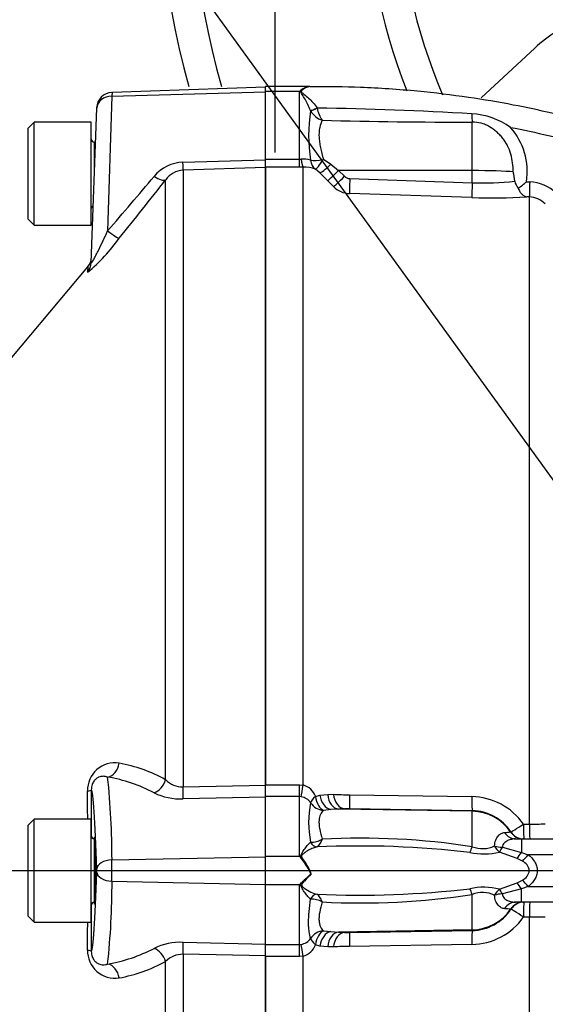
# Paper-space layout 'SHW' of a CAD drawing. Units: millimetres. Extents: x 0 to 210, y -3 to 297.
# Drawn here: x 54 to 59, y 172 to 182 of the extents above; entities that cross this region are included whole.
import ezdxf
from ezdxf.lldxf.tags import DXFTag

# ---------------------------------------------------------------- set-up
doc = ezdxf.new("R2010")
doc.units = ezdxf.units.MM
for name, color, linetype in [('Default', 7, 'Continuous'), ('DV16_Default', 7, 'Continuous'), ('DV16_TCE-4', 7, 'Continuous'), ('TCE-4', 7, 'Continuous')]:
    doc.layers.add(name, color=color, linetype=linetype)
tags = doc.linetypes.add('CENTER2', pattern=[28.575, 19.05, -3.175, 3.175, -3.175]).pattern_tags.tags
tags[10:11] = [DXFTag(74, 4), DXFTag(75, 0), DXFTag(340, '0'), DXFTag(46, 0.0), DXFTag(50, 0.0), DXFTag(44, 0.0), DXFTag(45, 0.0)]
tags[8:9] = [DXFTag(74, 4), DXFTag(75, 0), DXFTag(340, '0'), DXFTag(46, 0.0), DXFTag(50, 0.0), DXFTag(44, 0.0), DXFTag(45, 0.0)]
tags[6:7] = [DXFTag(74, 4), DXFTag(75, 0), DXFTag(340, '0'), DXFTag(46, 0.0), DXFTag(50, 0.0), DXFTag(44, 0.0), DXFTag(45, 0.0)]
tags[4:5] = [DXFTag(74, 4), DXFTag(75, 0), DXFTag(340, '0'), DXFTag(46, 0.0), DXFTag(50, 0.0), DXFTag(44, 0.0), DXFTag(45, 0.0)]

# ---------------------------------------------------------------- blocks, each defined once
blk = doc.blocks.new('SEANNOT_GROUP32')
at = {"layer": 'Default', "color": 7, "linetype": 'CENTER2'}
blk.add_line((23.147, 173.14), (95.868, 173.14), dxfattribs=at)
blk = doc.blocks.new('SEANNOT_GROUP33')
at = {"layer": 'Default', "color": 7, "linetype": 'CENTER2'}
blk.add_line((55.502, 182.722), (69.956, 162.726), dxfattribs=at)
blk = doc.blocks.new('SEANNOT_GROUP34')
at = {"layer": 'Default', "color": 7, "linetype": 'CENTER2'}
blk.add_line((56.539, 180.695), (56.539, 184.424), dxfattribs=at)
blk = doc.blocks.new('SE18')
at = {"layer": 'DV16_Default', "color": 7, "linetype": 'Continuous'}
for p, q in [((56.435, 181.381), (54.821, 181.324)), ((56.435, 181.337), (56.435, 181.387)), ((54.82, 181.287), (54.775, 179.869)), ((54.82, 181.287), (56.435, 181.332)), ((54.821, 181.324), (54.82, 181.287)), ((56.435, 180.624), (56.435, 181.337)), ((54.603, 179.536), (54.66, 181.159)), ((54.66, 181.159), (54.66, 181.164)), ((54.003, 181.012), (53.936, 180.946)), ((53.936, 180.946), (53.936, 179.996)), ((54.003, 179.929), (54.003, 181.012)), ((54.603, 181.012), (54.003, 181.012)), ((54.603, 179.929), (54.603, 181.012)), ((54.636, 180.484), (54.636, 180.804)), ((54.647, 180.804), (54.636, 180.804)), ((55.568, 180.591), (56.435, 180.618)), ((56.435, 180.535), (55.568, 180.507)), ((56.435, 180.541), (56.435, 180.624)), ((56.435, 180.535), (56.435, 180.618)), ((56.435, 180.541), (56.435, 174.043)), ((55.568, 180.507), (55.568, 174.021)), ((55.385, 174.096), (55.385, 180.407)), ((53.936, 179.996), (54.003, 179.929)), ((54.003, 179.929), (54.603, 179.929)), ((54.563, 179.49), (53.763, 178.537)), ((54.566, 179.494), (54.564, 179.436)), ((55.568, 174.021), (56.435, 174.039)), ((56.435, 173.919), (56.435, 174.043)), ((56.435, 173.914), (56.435, 174.039)), ((56.435, 173.914), (55.568, 173.895)), ((56.435, 173.29), (56.435, 173.919)), ((54.003, 173.682), (53.936, 173.615)), ((53.936, 173.615), (53.936, 172.666)), ((54.003, 172.599), (54.003, 173.682)), ((54.603, 173.682), (54.003, 173.682)), ((54.603, 172.599), (54.603, 173.682)), ((54.636, 172.807), (54.636, 173.474)), ((54.64, 173.474), (54.636, 173.474)), ((54.82, 173.253), (56.435, 173.286)), ((56.435, 172.99), (56.435, 173.29)), ((54.82, 173.028), (56.435, 172.994)), ((56.435, 172.362), (56.435, 172.99)), ((54.636, 172.807), (54.64, 172.807)), ((53.936, 172.666), (54.003, 172.599)), ((54.003, 172.599), (54.603, 172.599)), ((55.568, 172.386), (56.435, 172.366)), ((56.435, 172.242), (56.435, 172.366)), ((56.435, 172.238), (56.435, 172.362)), ((55.568, 172.26), (55.568, 165.774)), ((56.435, 172.242), (55.568, 172.26)), ((55.385, 165.874), (55.385, 172.185)), ((56.435, 172.238), (56.435, 165.74))]:
    blk.add_line(p, q, dxfattribs=at)
for centre, radius, start, end in [((54.826, 181.158), 0.167, 92.0152, 178), ((54.636, 180.837), 0.0333, 180, 270), ((55.581, 180.176), 0.415, 91.8318, 140.0039), ((15.438, 213.853), 51.984, 319.1754, 320.0065), ((55.579, 180.269), 0.238, 92.5992, 144.4193), ((10.307, 215.723), 57.265, 321.1374, 321.9236), ((54.636, 180.104), 0.0333, 111.426, 180), ((53.432, 180.817), 1.787, 309.3245, 325.0184), ((54.439, 179.601), 0.167, 317.9595, 358), ((54.85, 173.988), 0.286, 80.6587, 182.1258), ((54.614, 172.702), 1.593, 61.0412, 79.7888), ((46.642, 173.258), 8.179, 359.9589, 6.0728), ((54.498, 172.494), 1.653, 62.4098, 80.3579), ((55.562, 174.266), 0.245, 223.9119, 271.3683), ((-116.039, 173.14), 170.605, 0.18212, 0.28094), ((55.544, 174.539), 0.645, 244.1621, 272.0925), ((54.636, 173.507), 0.0333, 180, 270), ((11.204, 173.14), 43.616, 359.8526, 0.1474), ((46.893, 173.009), 7.928, 353.8303, 0.1381), ((54.636, 172.774), 0.0333, 90, 180), ((-116.039, 173.14), 170.605, 359.71906, 359.81813), ((55.545, 171.737), 0.649, 88.0102, 115.7352), ((54.85, 172.294), 0.286, 177.9668, 279.2487), ((54.498, 173.787), 1.653, 279.6421, 297.5902), ((55.562, 172.015), 0.245, 88.5846, 136.1352), ((54.614, 173.579), 1.593, 280.2112, 298.9588)]:
    blk.add_arc(centre, radius, start, end, dxfattribs=at)
for centre, major_axis, ratio, start_param, end_param in [((54.826, 181.154), (0.166, -0.006), 0.799385, 1.633618, 3.141593), ((55.562, 180.672), (0.005, -0.167), 0.021794, 0.118887, 1.060733), ((55.258, 180.513), (0.131, -0.103), 0.32688, 5.006194, 6.194412), ((54.769, 179.898), (0.13, -0.105), 0.115479, 4.849883, 6.174659), ((54.437, 179.542), (-0.166, 0.006), 0.990507, 2.47805, 3.141593), ((54.769, 174.288), (0.03, 0.164), 0.773267, 3.421342, 4.746118), ((55.258, 174.11), (0.081, 0.145), 0.743788, 3.830478, 5.018696), ((55.562, 174.04), (0.004, -0.167), 0.032538, 0.509354, 1.4512), ((54.437, 173.991), (0.167, 0.001), 0.13738, 5.584402, 6.247944), ((54.601, 171.891), (0, 2.101), 0.034921, 5.356622, 6.256118), ((54.389, 173.14), (0, 6.197), 0.034951, -1.513424, -1.433097), ((54.636, 173.14), (0, -0.354), 0.034921, 0, 3.483614), ((54.826, 173.153), (-0.167, -0.004), 0.600454, 4.731554, 6.239528), ((54.601, 174.39), (0, -2.101), 0.034921, 0.027067, 0.926563), ((54.659, 173.14), (0, -0.0204), 0.034921, 0.926563, 2.215029), ((54.826, 173.128), (-0.167, 0.004), 0.600454, 0.043657, 1.551631), ((54.389, 173.14), (0, 6.197), 0.034951, 4.574689, 4.655016), ((54.636, 173.14), (0, -0.354), 0.034921, 5.941164, 6.283185), ((55.562, 172.24), (0.004, 0.167), 0.032538, -1.4512, -0.509354), ((54.437, 172.29), (0.167, -0.001), 0.13738, 0.035241, 0.698783), ((55.258, 172.171), (0.081, -0.145), 0.743788, 1.264489, 2.452708), ((54.769, 171.993), (0.03, -0.164), 0.773267, 1.537067, 2.861843)]:
    blk.add_ellipse(centre, major_axis=major_axis, ratio=ratio, start_param=start_param, end_param=end_param, dxfattribs=at)
for points, knots in [([(54.603, 179.536), (54.603, 179.534), (54.604, 179.533), (54.607, 179.535), (54.609, 179.538), (54.618, 179.55), (54.625, 179.563), (54.64, 179.59), (54.648, 179.605), (54.664, 179.636), (54.673, 179.652), (54.697, 179.701), (54.713, 179.735), (54.744, 179.801), (54.76, 179.835), (54.775, 179.869)], [0, 0, 0, 0, 0.0625, 0.0625, 0.125, 0.125, 0.25, 0.25, 0.375, 0.375, 0.5, 0.5, 0.75, 0.75, 1, 1, 1, 1]), ([(54.775, 174.124), (54.76, 174.129), (54.744, 174.132), (54.713, 174.132), (54.697, 174.129), (54.672, 174.118), (54.664, 174.113), (54.648, 174.1), (54.64, 174.093), (54.629, 174.078), (54.625, 174.072), (54.618, 174.06), (54.615, 174.053), (54.609, 174.037), (54.607, 174.028), (54.604, 174.01), (54.603, 174), (54.603, 173.991)], [0, 0, 0, 0, 0.25, 0.25, 0.5, 0.5, 0.625, 0.625, 0.75, 0.75, 0.8125, 0.8125, 0.875, 0.875, 0.9375, 0.9375, 1, 1, 1, 1]), ([(54.603, 172.29), (54.603, 172.281), (54.604, 172.271), (54.607, 172.253), (54.609, 172.244), (54.618, 172.221), (54.625, 172.208), (54.64, 172.188), (54.648, 172.181), (54.664, 172.168), (54.673, 172.163), (54.697, 172.152), (54.713, 172.149), (54.744, 172.149), (54.76, 172.152), (54.775, 172.157)], [0, 0, 0, 0, 0.0625, 0.0625, 0.125, 0.125, 0.25, 0.25, 0.375, 0.375, 0.5, 0.5, 0.75, 0.75, 1, 1, 1, 1])]:
    blk.add_open_spline(points, degree=3, knots=knots, dxfattribs=at)
at = {"layer": 'DV16_TCE-4', "color": 7, "linetype": 'Continuous'}
for p, q in [((59.267, 181.79), (58.705, 181.268)), ((56.435, 181.337), (56.435, 181.387)), ((56.435, 181.337), (56.435, 181.387)), ((56.897, 181.387), (56.435, 181.387)), ((56.435, 180.663), (56.435, 181.337)), ((56.794, 181.337), (56.435, 181.337)), ((56.435, 180.624), (56.435, 181.337)), ((56.794, 180.624), (56.794, 181.337)), ((56.978, 181.161), (56.978, 181.159)), ((56.91, 181.133), (56.909, 181.134)), ((58.61, 180.503), (58.61, 181.013)), ((56.435, 180.543), (56.435, 180.663)), ((56.435, 180.624), (56.794, 180.624)), ((56.435, 174.079), (56.435, 180.543)), ((56.794, 180.541), (56.435, 180.541)), ((56.794, 180.624), (56.811, 180.625)), ((56.794, 180.541), (56.794, 180.624)), ((56.832, 180.541), (56.794, 180.541)), ((56.832, 174.04), (56.832, 180.541)), ((57.044, 180.622), (57.123, 180.571)), ((57.123, 180.571), (57.205, 180.505)), ((57.008, 180.48), (56.961, 180.518)), ((57.091, 180.396), (57.008, 180.48)), ((58.61, 180.503), (57.205, 180.505)), ((57.205, 180.505), (57.266, 180.444)), ((58.61, 180.376), (58.61, 180.503)), ((57.151, 180.335), (57.091, 180.396)), ((57.322, 180.419), (58.61, 180.376)), ((59.181, 180.386), (59.215, 180.385)), ((58.607, 180.219), (57.319, 180.262)), ((59.211, 180.228), (59.183, 180.229)), ((59.211, 173.629), (59.211, 180.228)), ((56.435, 173.896), (56.435, 174.079)), ((56.435, 174.043), (56.794, 174.043)), ((56.794, 174.043), (56.832, 174.04)), ((56.794, 173.919), (56.794, 174.043)), ((56.794, 173.919), (56.435, 173.919)), ((56.435, 173.29), (56.435, 173.919)), ((56.435, 173.29), (56.435, 173.896)), ((56.794, 173.29), (56.794, 173.919)), ((56.811, 173.917), (56.794, 173.919)), ((56.961, 173.921), (57.008, 173.935)), ((57.008, 173.935), (57.091, 173.942)), ((57.091, 173.942), (57.151, 173.944)), ((57.319, 173.938), (58.607, 173.918)), ((57.123, 173.783), (57.044, 173.774)), ((57.205, 173.788), (57.123, 173.783)), ((57.266, 173.79), (57.205, 173.788)), ((58.61, 173.764), (57.205, 173.788)), ((58.61, 173.77), (57.322, 173.791)), ((58.61, 173.764), (58.61, 173.77)), ((58.61, 173.391), (58.61, 173.764)), ((59.149, 173.629), (59.211, 173.629)), ((56.909, 173.439), (56.91, 173.44)), ((56.978, 173.389), (56.977, 173.389)), ((58.927, 173.386), (59.128, 173.331)), ((59.067, 173.474), (59.128, 173.474)), ((59.128, 173.474), (59.794, 173.474)), ((59.128, 173.474), (59.128, 173.331)), ((59.151, 173.474), (59.143, 173.474)), ((56.435, 172.99), (56.435, 173.29)), ((56.794, 173.29), (56.435, 173.29)), ((56.435, 172.99), (56.435, 173.29)), ((59.082, 173.269), (58.896, 173.335)), ((59.128, 173.331), (59.2, 173.307)), ((59.794, 173.307), (59.2, 173.307)), ((59.138, 173.24), (59.082, 173.269)), ((56.913, 173.106), (56.897, 173.14)), ((56.916, 173.106), (56.913, 173.106)), ((56.435, 172.385), (56.435, 172.99)), ((56.794, 172.99), (56.435, 172.99)), ((56.435, 172.362), (56.435, 172.99)), ((56.794, 172.362), (56.794, 172.99)), ((58.896, 172.945), (59.082, 173.012)), ((59.082, 173.012), (59.138, 173.04)), ((59.2, 172.974), (59.128, 172.95)), ((59.2, 172.974), (59.794, 172.974)), ((56.977, 172.892), (56.978, 172.891)), ((58.61, 172.517), (58.61, 172.889)), ((59.128, 172.95), (58.927, 172.895)), ((59.128, 172.807), (59.128, 172.95)), ((56.91, 172.841), (56.909, 172.841)), ((59.128, 172.807), (59.067, 172.807)), ((59.794, 172.807), (59.128, 172.807)), ((59.143, 172.807), (59.151, 172.807)), ((59.211, 172.652), (59.149, 172.652)), ((59.211, 166.053), (59.211, 172.652)), ((57.044, 172.507), (57.123, 172.498)), ((57.123, 172.498), (57.205, 172.493)), ((58.61, 172.517), (57.205, 172.493)), ((57.205, 172.493), (57.266, 172.491)), ((57.322, 172.49), (58.61, 172.511)), ((58.61, 172.511), (58.61, 172.517)), ((56.435, 172.202), (56.435, 172.385)), ((56.435, 172.362), (56.794, 172.362)), ((56.794, 172.362), (56.811, 172.364)), ((56.794, 172.238), (56.794, 172.362)), ((57.008, 172.346), (56.961, 172.36)), ((57.091, 172.339), (57.008, 172.346)), ((58.607, 172.362), (57.319, 172.342)), ((56.832, 172.24), (56.794, 172.238)), ((56.832, 165.74), (56.832, 172.24)), ((57.151, 172.337), (57.091, 172.339)), ((56.794, 172.238), (56.435, 172.238)), ((56.435, 165.738), (56.435, 172.202))]:
    blk.add_line(p, q, dxfattribs=at)
for centre, radius, start, end in [((64.057, 183.72), 8.746, 30.9497, 195.466), ((64.057, 183.72), 8.413, 32.3204, 196.0948), ((64.057, 183.72), 6.581, 43.1212, 201.1886), ((64.057, 183.72), 6.247, 46.0545, 202.7807), ((60.362, 180.611), 1.609, 111.9559, 132.8739), ((56.914, 181.225), 0.163, 96.0492, 130.6043), ((56.926, 181.228), 0.161, 97.9872, 132.821), ((57.009, 181.082), 0.334, 127.0005, 130.176), ((64.057, 183.72), 5.992, 204.1268, 204.1527), ((56.366, 142.369), 38.797, 86.6921, 89.0964), ((57.293, 181.219), 0.32, 190.6754, 215.5319), ((58.546, 180.875), 1.657, 171.0145, 189.0952), ((57.102, 181.242), 0.221, 209.5002, 251.4918), ((58.559, 180.321), 0.782, 54.5676, 86.7026), ((58.584, 242.617), 61.604, 268.55629, 270.02401), ((58.482, 180.492), 0.707, 351.451, 41.2921), ((56.828, 180.356), 0.269, 72.3161, 93.7057), ((56.84, 180.209), 0.332, 68.6115, 91.4166), ((57.325, 180.502), 0.0827, 224.6367, 268.0433), ((57.076, 180.121), 2, 7.8151, 10.6227), ((57.328, 180.512), 0.25, 225.0276, 268.0424), ((58.74, 182.87), 2.497, 267.0159, 277.307), ((59.229, 180.428), 0.175, 191.6567, 219.4014), ((58.131, 181.614), 1.615, 306.5903, 310.5398), ((59.2, 179.971), 0.415, 44.8234, 88.0202), ((58.805, 185.772), 5.556, 267.9531, 273.8955), ((59.202, 179.979), 0.248, 44.7093, 88.0127), ((56.776, 173.85), 0.199, 21.0507, 73.6492), ((56.789, 173.771), 0.147, 34.3816, 81.219), ((57.334, 177.16), 3.222, 266.7448, 269.7341), ((58.598, 173.25), 0.668, 34.5067, 89.259), ((57.915, 173.646), 1.026, 168.2692, 191.5941), ((57.3, 172.63), 1.161, 88.9322, 91.696), ((58.602, 173.273), 0.498, 33.5442, 89.0533), ((59.216, 177.762), 4.133, 269.9303, 272.2598), ((57.436, 165.753), 7.728, 81.2616, 92.9953), ((58.906, 174.476), 0.936, 272.7604, 276.632), ((56.917, 173.666), 0.227, 268.0533, 300.3588), ((57.424, 163.424), 9.975, 83.3107, 92.567), ((58.72, 173.669), 0.298, 248.4161, 295.0259), ((56.238, 172.796), 0.744, 39.6295, 41.6282), ((56.298, 172.872), 0.661, 20.6752, 37.5367), ((58.732, 173.986), 0.671, 257.4177, 284.1382), ((56.25, 172.804), 0.729, 27.4902, 39.8084), ((56.237, 173.485), 0.745, 318.3732, 320.3691), ((58.732, 172.294), 0.671, 75.8618, 102.5823), ((57.424, 182.857), 9.975, 267.433, 276.6893), ((57.436, 180.528), 7.728, 267.0047, 278.7384), ((58.72, 172.614), 0.296, 64.805, 111.753), ((56.917, 172.614), 0.227, 59.6448, 91.943), ((58.602, 173.008), 0.498, 270.9467, 326.4558), ((58.906, 171.804), 0.936, 83.368, 87.2396), ((58.598, 173.031), 0.668, 270.741, 325.4933), ((59.216, 168.518), 4.134, 87.7405, 90.0693), ((57.3, 173.651), 1.161, 268.304, 271.0678), ((56.787, 172.512), 0.15, 279.2185, 325.1808), ((56.776, 172.431), 0.199, 286.3486, 338.9515), ((57.334, 169.121), 3.222, 90.2659, 93.2552)]:
    blk.add_arc(centre, radius, start, end, dxfattribs=at)
for centre, major_axis, ratio, start_param, end_param in [((56.817, 181.415), (0.0606, -0.0571), 0.742064, -1.075852, -0.954774), ((56.977, 181.169), (-0.0754, -0.0354), 0.087056, 0.404878, 1.530207), ((56.978, 181.168), (-0.0757, -0.0348), 0.098732, 0.403185, 1.525415), ((58.613, 181.158), (0.002, -0.167), 0.05925, -1.227842, -0.519016), ((56.832, 180.707), (0.003, -0.167), 0.152189, 5.222916, 6.160747), ((57.047, 180.66), (-0.163, -0.034), 0.223626, 0.52766, 1.506761), ((57.047, 180.66), (-0.07, -0.151), 0.788441, 5.359475, 6.136291), ((57.047, 180.66), (-0.088, -0.141), 0.109851, 0.090704, 1.363543), ((57.126, 180.597), (-0.119, -0.117), 0.098765, 0.076517, 1.450064), ((57.208, 180.513), (-0.118, -0.117), 0.024936, 0.077702, 1.521557), ((57.269, 180.452), (-0.118, -0.117), 0.02494, 0.07855, 1.52156), ((58.601, 180.477), (0.5, 0), 0.052336, 0.491648, 1.553343), ((57.325, 180.428), (-0.006, -0.167), 0.015719, 4.765295, 6.17166), ((58.613, 180.385), (-0.006, -0.167), 0.015718, 4.765295, 6.173765), ((59.217, 180.394), (-0.006, -0.167), 0.009733, 4.763838, 6.2222), ((56.832, 174.06), (-0.025, -0.165), 0.018506, 0.513377, 1.451208), ((57.047, 173.936), (-0.136, -0.096), 0.256726, 5.20671, 5.983526), ((57.047, 173.936), (0.022, -0.165), 0.525162, 4.734837, 6.007676), ((57.126, 173.947), (0.023, -0.165), 0.710986, 4.688388, 6.061935), ((57.208, 173.954), (0.006, -0.166), 0.710392, 4.764911, 6.208767), ((57.269, 173.957), (0.006, -0.166), 0.710454, 4.765751, 6.20876), ((57.325, 173.957), (-0.003, -0.167), 0.033354, 4.824439, 6.230804), ((58.613, 173.937), (-0.003, -0.167), 0.03338, 4.822335, 6.230804), ((57.047, 173.936), (0.125, -0.11), 0.954463, 4.415779, 5.39488), ((58.601, 173.265), (0.5, 0), 0.99863, 0.599728, 1.553343), ((59.155, 173.64), (-0.139, -0.092), 0.037898, 0.029134, 1.503589), ((59.155, 173.64), (0, 0.167), 0.034982, 1.639566, 3.141593), ((59.217, 173.64), (0, 0.167), 0.034982, 1.639586, 3.141593), ((59.067, 173.64), (0, 0.167), 0.869922, 2.207726, 3.141593), ((58.601, 173.64), (0.5, 0), 0.332876, -0.599728, -0.589795), ((59.151, 173.64), (0, 0.167), 0.99936, 2.169588, 3.141593), ((59.155, 173.64), (0, 0.167), 0.999387, 2.159675, 3.141593), ((56.978, 173.472), (0.0169, -0.0816), 0.902017, 4.932665, 6.057094), ((56.978, 173.472), (0.0192, -0.0811), 0.904314, 4.904544, 6.026079), ((58.613, 173.458), (-0.048, -0.159), 0.108659, 0.680504, 1.170221), ((58.927, 173.465), (0.063, -0.154), 0.615689, 4.899754, 5.422837), ((58.927, 173.465), (-0.167, 0.006), 0.475393, 1.075857, 1.587081), ((58.927, 173.465), (-0.062, -0.155), 0.198131, 0.655345, 1.113951), ((56.82, 173.32), (-0.0721, -0.0418), 0.48895, 1.161665, 1.310606), ((59.128, 173.355), (-0.095, -0.137), 0.0823, 0.952467, 1.452287), ((59.188, 173.307), (-0.112, -0.123), 0.053301, 1.049424, 1.619095), ((59.128, 172.926), (-0.095, 0.137), 0.0823, -1.452287, -0.952467), ((59.188, 172.974), (-0.112, 0.123), 0.053301, 4.66409, 5.233762), ((56.978, 172.809), (0.0169, 0.0816), 0.902017, 0.226091, 1.35052), ((56.978, 172.809), (0.0192, 0.0811), 0.904314, 0.257107, 1.378641), ((58.613, 172.822), (-0.048, 0.159), 0.108659, -1.170221, -0.680504), ((58.927, 172.815), (0.063, 0.154), 0.615689, 0.860348, 1.383432), ((58.927, 172.815), (-0.167, -0.006), 0.475393, 4.696104, 5.207328), ((58.927, 172.815), (-0.062, 0.155), 0.198131, -1.113951, -0.655345), ((59.067, 172.641), (0, -0.167), 0.869922, 3.141593, 4.075459), ((59.151, 172.641), (0, -0.167), 0.99936, 3.141593, 4.113598), ((59.155, 172.641), (0, -0.167), 0.999387, 3.141593, 4.123511), ((59.155, 172.641), (0, -0.167), 0.034982, 3.141593, 4.643619), ((59.217, 172.641), (0, -0.167), 0.034982, 3.141593, 4.643599), ((58.601, 173.016), (0.5, 0), 0.99863, 4.729842, 5.683457), ((58.601, 172.641), (0.5, 0), 0.332877, 0.589796, 0.599729), ((59.155, 172.641), (-0.139, 0.092), 0.037898, 4.779596, 6.254051), ((57.047, 172.345), (-0.125, -0.11), 0.954463, 4.029898, 5.008999), ((57.047, 172.345), (0.022, 0.165), 0.525162, 0.275509, 1.548348), ((57.126, 172.334), (-0.023, -0.165), 0.710986, 3.362843, 4.73639), ((57.208, 172.326), (0.006, 0.166), 0.710392, 0.074419, 1.518274), ((57.269, 172.324), (0.006, 0.166), 0.710454, 0.074425, 1.517435), ((57.325, 172.324), (-0.003, 0.167), 0.033354, 0.052381, 1.458747), ((58.613, 172.344), (-0.003, 0.167), 0.03338, 0.052381, 1.460851), ((56.832, 172.22), (-0.025, 0.165), 0.018506, -1.451208, -0.513377), ((57.047, 172.345), (-0.136, 0.096), 0.256726, 0.299659, 1.076476)]:
    blk.add_ellipse(centre, major_axis=major_axis, ratio=ratio, start_param=start_param, end_param=end_param, dxfattribs=at)
for points, knots in [([(62.562, 179.852), (62.414, 179.939), (62.166, 180.083), (61.76, 180.291), (61.388, 180.463), (61.051, 180.605), (60.754, 180.719), (60.499, 180.809), (60.277, 180.882), (60.046, 180.952), (59.773, 181.029), (59.429, 181.114), (59.023, 181.2), (58.551, 181.28), (58.018, 181.344), (57.45, 181.384), (57.099, 181.385), (56.904, 181.385)], [0, 0, 0, 0, 0.079028, 0.156351, 0.22575, 0.287226, 0.340778, 0.386405, 0.424107, 0.458934, 0.508123, 0.567726, 0.637741, 0.718167, 0.809005, 0.910253, 1, 1, 1, 1]), ([(56.909, 181.134), (56.901, 181.157), (56.892, 181.178), (56.872, 181.218), (56.862, 181.237), (56.841, 181.272), (56.831, 181.289), (56.815, 181.312), (56.81, 181.319), (56.805, 181.331), (56.804, 181.334), (56.804, 181.342), (56.806, 181.345), (56.808, 181.349)], [0, 0, 0, 0, 0.25, 0.25, 0.5, 0.5, 0.75, 0.75, 0.875, 0.875, 0.9375, 0.9375, 1, 1, 1, 1]), ([(56.817, 181.346), (56.815, 181.344), (56.814, 181.343), (56.811, 181.34), (56.811, 181.338), (56.811, 181.334), (56.811, 181.333), (56.814, 181.329), (56.815, 181.328), (56.821, 181.323), (56.824, 181.32), (56.832, 181.314), (56.836, 181.311), (56.857, 181.295), (56.873, 181.281), (56.905, 181.251), (56.921, 181.235), (56.951, 181.2), (56.965, 181.182), (56.978, 181.161)], [0, 0, 0, 0, 0.03125, 0.03125, 0.0625, 0.0625, 0.09375, 0.09375, 0.125, 0.125, 0.1875, 0.1875, 0.25, 0.25, 0.5, 0.5, 0.75, 0.75, 1, 1, 1, 1]), ([(57.032, 181.033), (57.022, 181.011), (57.012, 180.985), (57.003, 180.941), (57, 180.926), (56.998, 180.893), (56.998, 180.876), (56.999, 180.84), (57.001, 180.822), (57.007, 180.784), (57.01, 180.764), (57.023, 180.705), (57.033, 180.664), (57.044, 180.622)], [0, 0, 0, 0, 0.25, 0.25, 0.375, 0.375, 0.5, 0.5, 0.625, 0.625, 0.75, 0.75, 1, 1, 1, 1]), ([(59.042, 180.49), (59.042, 180.521), (59.04, 180.553), (59.031, 180.615), (59.025, 180.646), (59.007, 180.706), (58.996, 180.735), (58.975, 180.777), (58.967, 180.791), (58.95, 180.817), (58.941, 180.83), (58.922, 180.855), (58.911, 180.867), (58.889, 180.889), (58.878, 180.9), (58.843, 180.931), (58.818, 180.95), (58.777, 180.973), (58.763, 180.98), (58.734, 180.992), (58.719, 180.997), (58.673, 181.01), (58.642, 181.013), (58.61, 181.013)], [0, 0, 0, 0, 0.125, 0.125, 0.25, 0.25, 0.375, 0.375, 0.4375, 0.4375, 0.5, 0.5, 0.5625, 0.5625, 0.625, 0.625, 0.75, 0.75, 0.8125, 0.8125, 0.875, 0.875, 1, 1, 1, 1]), ([(59.013, 180.958), (59.281, 180.906), (59.547, 180.844), (60.278, 180.643), (60.737, 180.483), (61.39, 180.203), (61.595, 180.107), (61.796, 180.005)], [0, 0, 0, 0, 0.27763, 0.27763, 0.770493, 0.770493, 1, 1, 1, 1]), ([(59.094, 180.317), (59.099, 180.304), (59.105, 180.292), (59.119, 180.271), (59.126, 180.262), (59.142, 180.247), (59.15, 180.241), (59.166, 180.232), (59.175, 180.23), (59.183, 180.229)], [0, 0, 0, 0, 0.25, 0.25, 0.5, 0.5, 0.75, 0.75, 1, 1, 1, 1]), ([(57.044, 173.774), (57.039, 173.769), (57.034, 173.763), (57.023, 173.749), (57.019, 173.741), (57.006, 173.714), (57, 173.692), (56.998, 173.652), (56.998, 173.638), (57, 173.608), (57.003, 173.592), (57.012, 173.543), (57.022, 173.508), (57.032, 173.471)], [0, 0, 0, 0, 0.125, 0.125, 0.25, 0.25, 0.5, 0.5, 0.625, 0.625, 0.75, 0.75, 1, 1, 1, 1]), ([(58.846, 173.399), (58.846, 173.421), (58.851, 173.442), (58.86, 173.468), (58.864, 173.476), (58.873, 173.491), (58.877, 173.498), (58.892, 173.515), (58.904, 173.525), (58.927, 173.537), (58.939, 173.54), (58.951, 173.541)], [0, 0, 0, 0, 0.25, 0.25, 0.375, 0.375, 0.5, 0.5, 0.75, 0.75, 1, 1, 1, 1]), ([(56.811, 173.271), (56.809, 173.276), (56.807, 173.281), (56.806, 173.291), (56.806, 173.296), (56.81, 173.31), (56.815, 173.319), (56.83, 173.345), (56.841, 173.36), (56.862, 173.388), (56.872, 173.401), (56.892, 173.423), (56.901, 173.432), (56.909, 173.439)], [0, 0, 0, 0, 0.0625, 0.0625, 0.125, 0.125, 0.25, 0.25, 0.5, 0.5, 0.75, 0.75, 1, 1, 1, 1]), ([(56.977, 173.389), (56.965, 173.387), (56.951, 173.383), (56.921, 173.371), (56.905, 173.363), (56.873, 173.345), (56.857, 173.335), (56.837, 173.32), (56.833, 173.316), (56.825, 173.31), (56.822, 173.306), (56.818, 173.3), (56.816, 173.298), (56.815, 173.293), (56.814, 173.291), (56.816, 173.283), (56.818, 173.279), (56.822, 173.275)], [0, 0, 0, 0, 0.25, 0.25, 0.5, 0.5, 0.75, 0.75, 0.8125, 0.8125, 0.875, 0.875, 0.90625, 0.90625, 0.9375, 0.9375, 1, 1, 1, 1]), ([(59.067, 173.474), (59.053, 173.474), (59.038, 173.472), (59.01, 173.466), (58.996, 173.462), (58.976, 173.452), (58.97, 173.448), (58.957, 173.44), (58.952, 173.435), (58.941, 173.424), (58.937, 173.417), (58.93, 173.403), (58.928, 173.395), (58.927, 173.386)], [0, 0, 0, 0, 0.25, 0.25, 0.5, 0.5, 0.625, 0.625, 0.75, 0.75, 0.875, 0.875, 1, 1, 1, 1]), ([(59.2, 173.307), (59.226, 173.287), (59.25, 173.263), (59.275, 173.22), (59.282, 173.205), (59.289, 173.181), (59.291, 173.173), (59.293, 173.157), (59.294, 173.14), (59.293, 173.124), (59.29, 173.107), (59.289, 173.099), (59.282, 173.075), (59.275, 173.06), (59.258, 173.032), (59.248, 173.019), (59.225, 172.995), (59.213, 172.984), (59.2, 172.974)], [0, 0, 0, 0, 0.25, 0.25, 0.375, 0.375, 0.4375, 0.4375, 0.5, 0.5625, 0.5625, 0.625, 0.625, 0.75, 0.75, 0.875, 0.875, 1, 1, 1, 1]), ([(59.138, 173.04), (59.156, 173.051), (59.174, 173.064), (59.201, 173.098), (59.21, 173.119), (59.21, 173.162), (59.201, 173.183), (59.173, 173.216), (59.156, 173.23), (59.138, 173.24)], [0, 0, 0, 0, 0.25, 0.25, 0.5, 0.5, 0.75, 0.75, 1, 1, 1, 1]), ([(56.811, 173.01), (56.818, 173.019), (56.826, 173.026), (56.843, 173.042), (56.852, 173.049), (56.878, 173.073), (56.896, 173.089), (56.913, 173.106)], [0, 0, 0, 0, 0.25, 0.25, 0.5, 0.5, 1, 1, 1, 1]), ([(56.916, 173.106), (56.893, 173.079), (56.868, 173.054), (56.839, 173.025), (56.833, 173.019), (56.822, 173.007), (56.817, 173.001), (56.813, 172.986), (56.818, 172.98), (56.828, 172.968), (56.834, 172.964), (56.888, 172.922), (56.939, 172.898), (56.977, 172.892)], [0, 0, 0, 0, 0.25, 0.25, 0.3125, 0.3125, 0.375, 0.375, 0.4375, 0.4375, 0.5, 0.5, 1, 1, 1, 1]), ([(56.909, 172.841), (56.901, 172.849), (56.892, 172.858), (56.872, 172.88), (56.862, 172.893), (56.841, 172.921), (56.83, 172.936), (56.815, 172.962), (56.81, 172.97), (56.806, 172.985), (56.806, 172.99), (56.807, 173), (56.809, 173.005), (56.811, 173.01)], [0, 0, 0, 0, 0.25, 0.25, 0.5, 0.5, 0.75, 0.75, 0.875, 0.875, 0.9375, 0.9375, 1, 1, 1, 1]), ([(58.951, 172.74), (58.939, 172.74), (58.926, 172.744), (58.903, 172.756), (58.892, 172.765), (58.872, 172.789), (58.863, 172.804), (58.85, 172.84), (58.846, 172.86), (58.846, 172.882)], [0, 0, 0, 0, 0.25, 0.25, 0.5, 0.5, 0.75, 0.75, 1, 1, 1, 1]), ([(58.927, 172.895), (58.928, 172.886), (58.93, 172.878), (58.937, 172.864), (58.941, 172.857), (58.957, 172.84), (58.969, 172.832), (58.996, 172.819), (59.01, 172.815), (59.038, 172.809), (59.053, 172.807), (59.067, 172.807)], [0, 0, 0, 0, 0.125, 0.125, 0.25, 0.25, 0.5, 0.5, 0.75, 0.75, 1, 1, 1, 1]), ([(56.91, 172.426), (56.905, 172.447), (56.899, 172.472), (56.893, 172.515), (56.892, 172.53), (56.889, 172.561), (56.889, 172.578), (56.889, 172.631), (56.891, 172.669), (56.899, 172.751), (56.904, 172.795), (56.91, 172.841)], [0, 0, 0, 0, 0.25, 0.25, 0.375, 0.375, 0.5, 0.5, 0.75, 0.75, 1, 1, 1, 1]), ([(57.032, 172.81), (57.022, 172.773), (57.012, 172.738), (57.003, 172.688), (57, 172.672), (56.998, 172.643), (56.998, 172.629), (56.999, 172.602), (57.001, 172.59), (57.007, 172.568), (57.01, 172.558), (57.023, 172.53), (57.033, 172.517), (57.044, 172.507)], [0, 0, 0, 0, 0.25, 0.25, 0.375, 0.375, 0.5, 0.5, 0.625, 0.625, 0.75, 0.75, 1, 1, 1, 1])]:
    blk.add_open_spline(points, degree=3, knots=knots, dxfattribs=at)
for points in [[(57.032, 173.471), (57.011, 173.427), (56.99, 173.395), (56.978, 173.389)], [(56.978, 172.891), (56.99, 172.886), (57.011, 172.854), (57.032, 172.81)]]:
    blk.add_open_spline(points, degree=3, dxfattribs=at)

psp = doc.layouts.new('SHW')

# ---------------------------------------------------------------- block references
at = {"layer": 'Default'}
for name in ['SEANNOT_GROUP34', 'SEANNOT_GROUP33', 'SEANNOT_GROUP32']:
    psp.add_blockref(name, (0, 0), dxfattribs=at)
at = {"layer": 'TCE-4'}
psp.add_blockref('SE18', (0, 0), dxfattribs=at)

doc.saveas('drawing.dxf')
